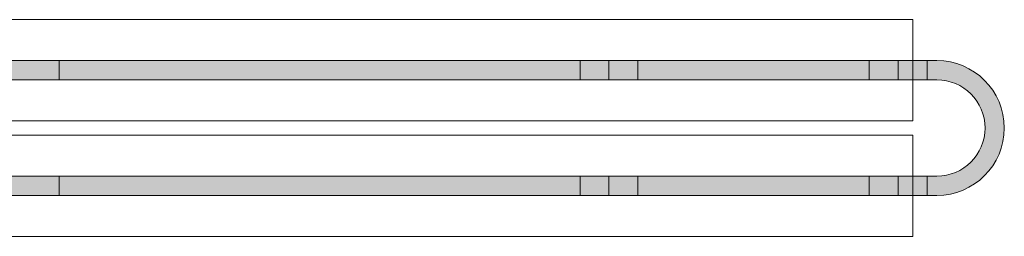
# Model space of a CAD drawing. Extents: x -6644 to 6943, y -769 to 4685.
# Drawn here: x 3718 to 3922, y -704 to -659 of the extents above; entities that cross this region are included whole.
import ezdxf

# ---------------------------------------------------------------- set-up
doc = ezdxf.new("R2010")
doc.units = 0
doc.header["$LTSCALE"] = 60
doc.header["$MEASUREMENT"] = 0
for name, color, linetype in [('CRV_System', 7, 'CONTINUOUS'), ('LAYER6', 7, 'CONTINUOUS'), ('OBJECT', 7, 'CONTINUOUS')]:
    doc.layers.add(name, color=color, linetype=linetype)

msp = doc.modelspace()

# ---------------------------------------------------------------- hatches: boundary and pattern name
at = {"layer": 'CRV_System', "lineweight": 0}
for color, points in [(9, [(3714.261392290912, -671.5072828519611), (3720.261392290912, -671.5072828519611), (3720.261392290912, -667.5072828519611), (3714.261392290912, -667.5072828519611)]), (9, [(3726.261392290912, -667.5072828519612), (3720.261392290912, -667.5072828519612), (3720.261392290912, -671.5072828519612), (3726.261392290912, -671.5072828519612)]), (1, [(3834.261392290912, -671.5072828519612), (3726.261392290912, -671.5072828519612), (3726.261392290912, -667.5072828519612), (3834.261392290912, -667.5072828519612)]), (9, [(3840.261392290912, -671.5072828519612), (3834.261392290912, -671.5072828519612), (3834.261392290912, -667.5072828519612), (3840.261392290912, -667.5072828519612)]), (1, [(3840.261392290912, -667.5072828519612), (3840.261392290912, -671.5072828519612), (3894.261392290912, -671.5072828519612), (3894.261392290912, -667.5072828519612)]), (9, [(3846.261392290912, -667.5072828519612), (3840.261392290912, -667.5072828519612), (3840.261392290912, -671.5072828519612), (3846.261392290912, -671.5072828519612)]), (9, [(3900.261392290912, -671.5072828519612), (3894.261392290912, -671.5072828519612), (3894.261392290912, -667.5072828519612), (3900.261392290912, -667.5072828519612)]), (9, [(3906.261392290914, -667.5072828519612), (3900.261392290914, -667.5072828519612), (3900.261392290914, -671.5072828519612), (3906.261392290914, -671.5072828519612)]), (9, [(3714.261392290912, -695.5072828519612), (3720.261392290912, -695.5072828519612), (3720.261392290912, -691.5072828519612), (3714.261392290912, -691.5072828519612)]), (9, [(3726.261392290912, -691.5072828519612), (3720.261392290912, -691.5072828519612), (3720.261392290912, -695.5072828519612), (3726.261392290912, -695.5072828519612)]), (1, [(3834.261392290912, -695.5072828519612), (3726.261392290912, -695.5072828519612), (3726.261392290912, -691.5072828519612), (3834.261392290912, -691.5072828519612)]), (9, [(3840.261392290912, -695.5072828519612), (3834.261392290912, -695.5072828519612), (3834.261392290912, -691.5072828519612), (3840.261392290912, -691.5072828519612)]), (1, [(3840.261392290912, -691.5072828519612), (3840.261392290912, -695.5072828519612), (3894.261392290912, -695.5072828519612), (3894.261392290912, -691.5072828519612)]), (9, [(3846.261392290912, -691.5072828519612), (3840.261392290912, -691.5072828519612), (3840.261392290912, -695.5072828519612), (3846.261392290912, -695.5072828519612)]), (9, [(3900.261392290912, -695.5072828519612), (3894.261392290912, -695.5072828519612), (3894.261392290912, -691.5072828519612), (3900.261392290912, -691.5072828519612)]), (9, [(3906.261392290914, -691.5072828519612), (3900.261392290914, -691.5072828519612), (3900.261392290914, -695.5072828519612), (3906.261392290914, -695.5072828519612)])]:
    msp.add_hatch(color=color, dxfattribs=at).paths.add_polyline_path(points)
at = {"layer": 'LAYER6', "lineweight": 0, "ltscale": 0.0625}
h = msp.add_hatch(color=1, dxfattribs=at)
h.dxf.hatch_style = 1
h.paths.add_polyline_path([(3908.261392290914, -691.5072828519612), (3900.261392290914, -691.5072828519612), (3900.261392290914, -695.5072828519612), (3908.261392290914, -695.5072828519612, 1), (3908.261392290914, -667.5072828519612), (3900.261392290914, -667.5072828519612), (3900.261392290914, -671.5072828519612), (3908.261392290914, -671.5072828519612, -1)])

# ---------------------------------------------------------------- linework, layer by layer
at = {"layer": 'CRV_System', "color": 9, "lineweight": 0}
for p, q in [((3714.261392290912, -667.5072828519611), (3720.261392290912, -667.5072828519611)), ((3726.261392290912, -667.5072828519612), (3720.261392290912, -667.5072828519612)), ((3726.261392290912, -671.5072828519612), (3726.261392290912, -667.5072828519612)), ((3834.261392290912, -667.5072828519612), (3834.261392290912, -671.5072828519612)), ((3834.261392290912, -667.5072828519612), (3840.261392290912, -667.5072828519612)), ((3846.261392290912, -667.5072828519612), (3840.261392290912, -667.5072828519612)), ((3840.261392290912, -667.5072828519612), (3840.261392290912, -671.5072828519612)), ((3840.261392290912, -671.5072828519612), (3840.261392290912, -667.5072828519612)), ((3840.261392290911, -671.5072828519612), (3840.261392290911, -667.5072828519612)), ((3840.261392290912, -667.5072828519612), (3840.261392290912, -671.5072828519612)), ((3840.261392290912, -671.5072828519612), (3840.261392290912, -667.5072828519612)), ((3840.261392290912, -671.5072828519612), (3840.261392290912, -667.5072828519612)), ((3846.261392290912, -671.5072828519612), (3846.261392290912, -667.5072828519612)), ((3894.261392290912, -667.5072828519612), (3894.261392290912, -671.5072828519612)), ((3894.261392290912, -667.5072828519612), (3900.261392290912, -667.5072828519612)), ((3900.261392290914, -667.5072828519612), (3900.261392290914, -671.5072828519612)), ((3900.261392290914, -671.5072828519612), (3900.261392290914, -667.5072828519612)), ((3900.261392290913, -671.5072828519612), (3900.261392290913, -667.5072828519612)), ((3900.261392290914, -667.5072828519612), (3900.261392290914, -671.5072828519612)), ((3900.261392290914, -671.5072828519612), (3900.261392290914, -667.5072828519612)), ((3900.261392290914, -671.5072828519612), (3900.261392290914, -667.5072828519612)), ((3900.261392290914, -667.5072828519612), (3900.261392290914, -671.5072828519612)), ((3900.261392290914, -671.5072828519612), (3900.261392290914, -667.5072828519612)), ((3906.261392290914, -667.5072828519612), (3900.261392290914, -667.5072828519612)), ((3900.261392290914, -671.5072828519612), (3900.261392290914, -667.5072828519612)), ((3900.261392290914, -667.5072828519612), (3900.261392290914, -671.5072828519612)), ((3900.261392290914, -671.5072828519612), (3900.261392290914, -667.5072828519612)), ((3900.261392290914, -671.5072828519612), (3900.261392290914, -667.5072828519612)), ((3900.261392290913, -667.5072828519612), (3900.261392290913, -671.5072828519612)), ((3900.261392290913, -671.5072828519612), (3900.261392290913, -667.5072828519612)), ((3900.261392290912, -671.5072828519612), (3900.261392290912, -667.5072828519612)), ((3900.261392290913, -667.5072828519612), (3900.261392290913, -671.5072828519612)), ((3900.261392290913, -671.5072828519612), (3900.261392290913, -667.5072828519612)), ((3900.261392290913, -671.5072828519612), (3900.261392290913, -667.5072828519612)), ((3900.261392290912, -667.5072828519612), (3900.261392290912, -671.5072828519612)), ((3900.261392290912, -671.5072828519612), (3900.261392290912, -667.5072828519612)), ((3900.261392290911, -671.5072828519612), (3900.261392290911, -667.5072828519612)), ((3900.261392290912, -667.5072828519612), (3900.261392290912, -671.5072828519612)), ((3900.261392290912, -671.5072828519612), (3900.261392290912, -667.5072828519612)), ((3900.261392290912, -671.5072828519612), (3900.261392290912, -667.5072828519612)), ((3900.261392290912, -667.5072828519612), (3900.261392290912, -671.5072828519612)), ((3900.261392290912, -671.5072828519612), (3900.261392290912, -667.5072828519612)), ((3900.261392290911, -671.5072828519612), (3900.261392290911, -667.5072828519612)), ((3900.261392290912, -667.5072828519612), (3900.261392290912, -671.5072828519612)), ((3900.261392290912, -671.5072828519612), (3900.261392290912, -667.5072828519612)), ((3900.261392290912, -671.5072828519612), (3900.261392290912, -667.5072828519612)), ((3906.261392290914, -671.5072828519612), (3906.261392290914, -667.5072828519612)), ((3714.261392290912, -671.5072828519611), (3720.261392290912, -671.5072828519611)), ((3726.261392290912, -671.5072828519612), (3720.261392290912, -671.5072828519612)), ((3840.261392290912, -671.5072828519612), (3834.261392290912, -671.5072828519612)), ((3846.261392290912, -671.5072828519612), (3840.261392290912, -671.5072828519612)), ((3900.261392290912, -671.5072828519612), (3894.261392290912, -671.5072828519612)), ((3906.261392290914, -671.5072828519612), (3900.261392290914, -671.5072828519612)), ((3714.261392290912, -691.5072828519612), (3720.261392290912, -691.5072828519612)), ((3726.261392290912, -691.5072828519612), (3720.261392290912, -691.5072828519612)), ((3726.261392290912, -695.5072828519612), (3726.261392290912, -691.5072828519612)), ((3834.261392290912, -691.5072828519612), (3834.261392290912, -695.5072828519612)), ((3834.261392290912, -691.5072828519612), (3840.261392290912, -691.5072828519612)), ((3846.261392290912, -691.5072828519612), (3840.261392290912, -691.5072828519612)), ((3840.261392290912, -691.5072828519612), (3840.261392290912, -695.5072828519612)), ((3840.261392290912, -695.5072828519612), (3840.261392290912, -691.5072828519612)), ((3840.261392290911, -695.5072828519612), (3840.261392290911, -691.5072828519612)), ((3840.261392290912, -691.5072828519612), (3840.261392290912, -695.5072828519612)), ((3840.261392290912, -695.5072828519612), (3840.261392290912, -691.5072828519612)), ((3840.261392290912, -695.5072828519612), (3840.261392290912, -691.5072828519612)), ((3846.261392290912, -695.5072828519612), (3846.261392290912, -691.5072828519612)), ((3894.261392290912, -691.5072828519612), (3894.261392290912, -695.5072828519612)), ((3894.261392290912, -691.5072828519612), (3900.261392290912, -691.5072828519612)), ((3900.261392290914, -691.5072828519612), (3900.261392290914, -695.5072828519612)), ((3900.261392290914, -695.5072828519612), (3900.261392290914, -691.5072828519612)), ((3900.261392290913, -695.5072828519612), (3900.261392290913, -691.5072828519612)), ((3900.261392290914, -691.5072828519612), (3900.261392290914, -695.5072828519612)), ((3900.261392290914, -695.5072828519612), (3900.261392290914, -691.5072828519612)), ((3906.261392290914, -691.5072828519612), (3900.261392290914, -691.5072828519612)), ((3900.261392290914, -695.5072828519612), (3900.261392290914, -691.5072828519612)), ((3900.261392290913, -691.5072828519612), (3900.261392290913, -695.5072828519612)), ((3900.261392290913, -695.5072828519612), (3900.261392290913, -691.5072828519612)), ((3900.261392290912, -695.5072828519612), (3900.261392290912, -691.5072828519612)), ((3900.261392290913, -691.5072828519612), (3900.261392290913, -695.5072828519612)), ((3900.261392290913, -695.5072828519612), (3900.261392290913, -691.5072828519612)), ((3900.261392290913, -695.5072828519612), (3900.261392290913, -691.5072828519612)), ((3900.261392290912, -691.5072828519612), (3900.261392290912, -695.5072828519612)), ((3900.261392290912, -695.5072828519612), (3900.261392290912, -691.5072828519612)), ((3900.261392290911, -695.5072828519612), (3900.261392290911, -691.5072828519612)), ((3900.261392290912, -691.5072828519612), (3900.261392290912, -695.5072828519612)), ((3900.261392290912, -695.5072828519612), (3900.261392290912, -691.5072828519612)), ((3900.261392290912, -695.5072828519612), (3900.261392290912, -691.5072828519612)), ((3900.261392290912, -691.5072828519612), (3900.261392290912, -695.5072828519612)), ((3900.261392290912, -695.5072828519612), (3900.261392290912, -691.5072828519612)), ((3900.261392290911, -695.5072828519612), (3900.261392290911, -691.5072828519612)), ((3900.261392290912, -691.5072828519612), (3900.261392290912, -695.5072828519612)), ((3900.261392290912, -695.5072828519612), (3900.261392290912, -691.5072828519612)), ((3900.261392290912, -695.5072828519612), (3900.261392290912, -691.5072828519612)), ((3906.261392290914, -695.5072828519612), (3906.261392290914, -691.5072828519612)), ((3714.261392290912, -695.5072828519612), (3720.261392290912, -695.5072828519612)), ((3726.261392290912, -695.5072828519612), (3720.261392290912, -695.5072828519612)), ((3840.261392290912, -695.5072828519612), (3834.261392290912, -695.5072828519612)), ((3846.261392290912, -695.5072828519612), (3840.261392290912, -695.5072828519612)), ((3900.261392290912, -695.5072828519612), (3894.261392290912, -695.5072828519612)), ((3906.261392290914, -695.5072828519612), (3900.261392290914, -695.5072828519612))]:
    msp.add_line(p, q, dxfattribs=at)
at = {"layer": 'CRV_System', "color": 1, "lineweight": 0}
for p, q in [((3726.261392290912, -667.5072828519612), (3834.261392290912, -667.5072828519612)), ((3840.261392290912, -667.5072828519612), (3894.261392290912, -667.5072828519612)), ((3834.261392290912, -671.5072828519612), (3726.261392290912, -671.5072828519612)), ((3894.261392290912, -671.5072828519612), (3840.261392290912, -671.5072828519612)), ((3726.261392290912, -691.5072828519612), (3834.261392290912, -691.5072828519612)), ((3840.261392290912, -691.5072828519612), (3894.261392290912, -691.5072828519612)), ((3834.261392290912, -695.5072828519612), (3726.261392290912, -695.5072828519612)), ((3894.261392290912, -695.5072828519612), (3840.261392290912, -695.5072828519612))]:
    msp.add_line(p, q, dxfattribs=at)
at = {"layer": 'LAYER6', "color": 7, "lineweight": 0, "ltscale": 0.0625}
for p, q in [((3600.261392290912, -659.0072828519611), (3720.261392290912, -659.0072828519611)), ((3840.261392290912, -659.0072828519612), (3720.261392290912, -659.0072828519612)), ((3903.261392290912, -659.0072828519612), (3840.261392290912, -659.0072828519612)), ((3903.261392290912, -659.0072828519612), (3903.261392290912, -680.0072828519612)), ((3840.261392290912, -671.5072828519612), (3840.261392290912, -667.5072828519612)), ((3840.261392290912, -671.5072828519612), (3840.261392290912, -667.5072828519612)), ((3900.261392290914, -671.5072828519612), (3900.261392290914, -667.5072828519612)), ((3900.261392290914, -671.5072828519612), (3900.261392290914, -667.5072828519612)), ((3900.261392290914, -671.5072828519612), (3900.261392290914, -667.5072828519612)), ((3900.261392290914, -671.5072828519612), (3900.261392290914, -667.5072828519612)), ((3900.261392290913, -671.5072828519612), (3900.261392290913, -667.5072828519612)), ((3900.261392290913, -671.5072828519612), (3900.261392290913, -667.5072828519612)), ((3900.261392290912, -671.5072828519612), (3900.261392290912, -667.5072828519612)), ((3900.261392290912, -671.5072828519612), (3900.261392290912, -667.5072828519612)), ((3900.261392290912, -671.5072828519612), (3900.261392290912, -667.5072828519612)), ((3900.261392290912, -671.5072828519612), (3900.261392290912, -667.5072828519612)), ((3600.261392290912, -680.0072828519611), (3720.261392290912, -680.0072828519611)), ((3840.261392290912, -680.0072828519612), (3720.261392290912, -680.0072828519612)), ((3903.261392290912, -680.0072828519612), (3840.261392290912, -680.0072828519612)), ((3600.261392290912, -683.0072828519612), (3720.261392290912, -683.0072828519612)), ((3840.261392290912, -683.0072828519612), (3720.261392290912, -683.0072828519612)), ((3903.261392290912, -683.0072828519612), (3840.261392290912, -683.0072828519612)), ((3903.261392290912, -704.0072828519612), (3903.261392290912, -683.0072828519612)), ((3840.261392290912, -695.5072828519612), (3840.261392290912, -691.5072828519612)), ((3840.261392290912, -695.5072828519612), (3840.261392290912, -691.5072828519612)), ((3900.261392290914, -695.5072828519612), (3900.261392290914, -691.5072828519612)), ((3900.261392290914, -695.5072828519612), (3900.261392290914, -691.5072828519612)), ((3900.261392290913, -695.5072828519612), (3900.261392290913, -691.5072828519612)), ((3900.261392290913, -695.5072828519612), (3900.261392290913, -691.5072828519612)), ((3900.261392290912, -695.5072828519612), (3900.261392290912, -691.5072828519612)), ((3900.261392290912, -695.5072828519612), (3900.261392290912, -691.5072828519612)), ((3900.261392290912, -695.5072828519612), (3900.261392290912, -691.5072828519612)), ((3900.261392290912, -695.5072828519612), (3900.261392290912, -691.5072828519612)), ((3600.261392290912, -704.0072828519612), (3720.261392290912, -704.0072828519612)), ((3840.261392290912, -704.0072828519612), (3720.261392290912, -704.0072828519612)), ((3903.261392290912, -704.0072828519612), (3840.261392290912, -704.0072828519612))]:
    msp.add_line(p, q, dxfattribs=at)
at = {"layer": 'LAYER6', "color": 1, "lineweight": 0, "ltscale": 0.0625}
msp.add_line((3900.261392290914, -667.5072828519612), (3900.261392290914, -671.5072828519612), dxfattribs=at)
at = {"layer": 'OBJECT', "color": 1, "lineweight": 0}
for p, q in [((3840.261392290912, -667.5072828519612), (3840.261392290912, -671.5072828519612)), ((3900.261392290914, -667.5072828519612), (3900.261392290914, -671.5072828519612)), ((3908.261392290914, -667.5072828519612), (3900.261392290914, -667.5072828519612)), ((3900.261392290913, -667.5072828519612), (3900.261392290913, -671.5072828519612)), ((3900.261392290912, -667.5072828519612), (3900.261392290912, -671.5072828519612)), ((3900.261392290912, -667.5072828519612), (3900.261392290912, -671.5072828519612)), ((3908.261392290914, -671.5072828519612), (3900.261392290914, -671.5072828519612)), ((3840.261392290912, -691.5072828519612), (3840.261392290912, -695.5072828519612)), ((3908.261392290914, -691.5072828519612), (3900.261392290914, -691.5072828519612)), ((3900.261392290914, -691.5072828519612), (3900.261392290914, -695.5072828519612)), ((3900.261392290913, -691.5072828519612), (3900.261392290913, -695.5072828519612)), ((3900.261392290912, -691.5072828519612), (3900.261392290912, -695.5072828519612)), ((3900.261392290912, -691.5072828519612), (3900.261392290912, -695.5072828519612)), ((3908.261392290914, -695.5072828519612), (3900.261392290914, -695.5072828519612))]:
    msp.add_line(p, q, dxfattribs=at)
for radius in [14, 10]:
    msp.add_arc((3908.261392290914, -681.5072828519612), radius, 270, 90, dxfattribs=at)

doc.saveas('drawing.dxf')
